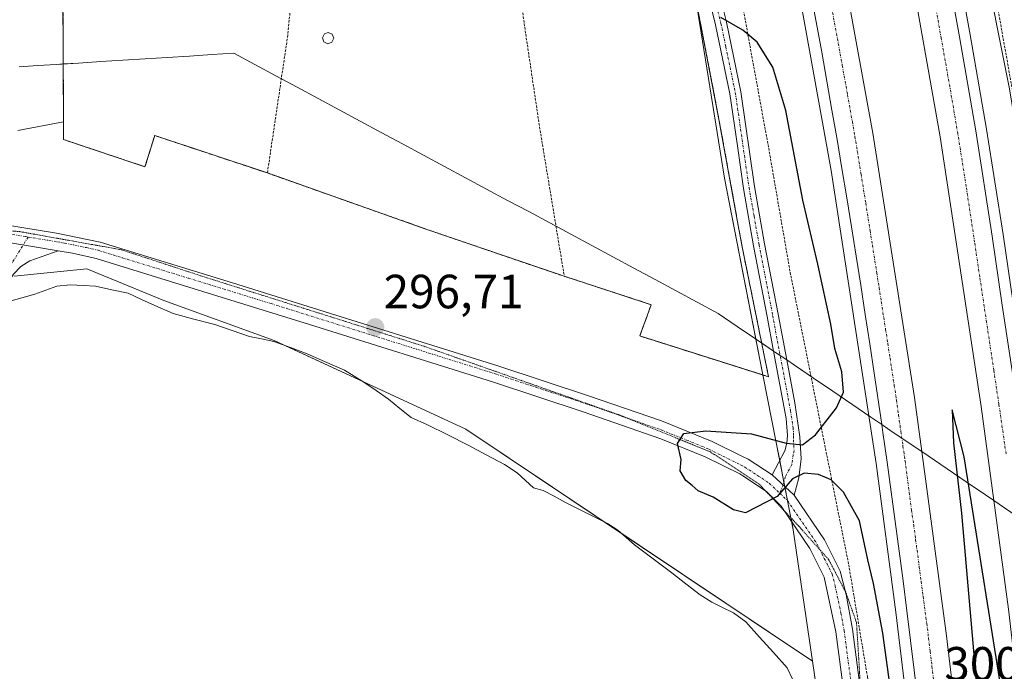
# Model space of a CAD drawing. Units: metres. Extents: x 604623 to 608093, y 4689889 to 4692255.
# Drawn here: x 605068 to 605274, y 4690250 to 4690386 of the extents above; entities that cross this region are included whole.
import ezdxf
from ezdxf.enums import TextEntityAlignment as Align

# ---------------------------------------------------------------- set-up
doc = ezdxf.new("R2010")
doc.units = ezdxf.units.M
doc.header["$MEASUREMENT"] = 0
for name, pattern in [('TRAZO_Y_PUNTO', [1, 0.5, -0.25, 0, -0.25]), ('TRAZOS', [0.75, 0.5, -0.25]), ('TRAZOS2', [0.375, 0.25, -0.125]), ('TRAZOSX2', [1.5, 1, -0.5])]:
    doc.linetypes.add(name, pattern=pattern)
for name, color, linetype, lineweight in [('Agrupación de edificios', 2, 'TRAZOSX2', 0), ('Agrupación de edificios CxS', 19, 'Continuous', 0), ('Alambrada', 19, 'TRAZOS', 0), ('Arcén (en calzada doble)', 9, 'Continuous', 13), ('Camino', 19, 'Continuous', 0), ('Camino Cxs', 19, 'Continuous', 0), ('Camino eje', 39, 'TRAZO_Y_PUNTO', 13), ('Carretera de calzada doble', 1, 'Continuous', 13), ('Carretera de calzada doble Cxs', 1, 'Continuous', 13), ('Carretera de calzada doble eje', 1, 'TRAZO_Y_PUNTO', 0), ('Carátula', 7, 'Continuous', 5), ('Cultivos herbáceos CxS', 92, 'Continuous', 0), ('Curva de nivel maestra', 36, 'Continuous', 30), ('Depósito genérico', 232, 'Continuous', 0), ('Depósito genérico Cxs', 232, 'Continuous', 0), ('Núcleo urbano', 19, 'Continuous', 0), ('Núcleo urbano CxS', 19, 'Continuous', 0), ('Pastizal CxS', 92, 'Continuous', 0), ('Punto de cota en terreno', 7, 'Continuous', 0), ('Rótulo de punto de cota en terreno', 19, 'Continuous', 0), ('Vía pecuaria', 92, 'Continuous', 13), ('Vía pecuaria CxS', 92, 'Continuous', 13), ('Vía pecuaria eje', 92, 'TRAZOS2', 0)]:
    doc.layers.add(name, color=color, linetype=linetype, lineweight=lineweight)
doc.styles.add('Arial', font='txt', dxfattribs={"height": 0.2})

# ---------------------------------------------------------------- blocks, each defined once
blk = doc.blocks.new('*U153')
at = {"layer": 'Cultivos herbáceos CxS', "color": 92, "linetype": 'Continuous', "lineweight": 0}
for points in [[(604851.41, 4690603.86, 306.58), (605078.03, 4690431.06, 300.56), (605078.84, 4690431.21, 300.47), (605077.85, 4690419.46, 299.94), (605077.78, 4690415.73, 299.74), (605077.3, 4690389.79, 298.6), (605077.36, 4690379.12, 298.41), (605077.42, 4690364.35, 298.2), (605067.87, 4690362.53, 297.96)], [(605067.11, 4690332.14, 296.36), (605082.28, 4690333.7, 296.37), (605098.31, 4690327.08, 296), (605121.37, 4690318.71, 295.75), (605161.3, 4690300.23, 295.99), (605233.61, 4690251.8, 296.87), (605235.62, 4690238.07, 296.4), (605235.62, 4690238.07, 296.4), (605239.07, 4690141.58, 295.91), (605246.61, 4690089.02, 296.84), (605249.37, 4689992.12, 296.02), (605246.67, 4689898.62, 294.74), (604661.49, 4689889.73, 293.94)]]:
    blk.add_polyline3d(points, dxfattribs=at)
blk = doc.blocks.new('*U165')
at = {"layer": 'Curva de nivel maestra', "color": 36, "linetype": 'Continuous', "lineweight": 30}
for points in [[(605286.7, 4690141.56, 300), (605273.9, 4690239.92, 300), (605265.26, 4690294.42, 300), (605262.74, 4690304.28, 300), (605263.05, 4690297.34, 300), (605264.7, 4690282.69, 300), (605268.26, 4690242.01, 300), (605272.08, 4690188.51, 300), (605273.4, 4690161.02, 300)], [(605250.05, 4690245, 300), (605248.27, 4690257.67, 300), (605246.34, 4690268, 300), (605245.17, 4690272.94, 300), (605243.42, 4690281.09, 300), (605240.1, 4690287.08, 300), (605237.54, 4690289.62, 300), (605234.86, 4690290.77, 300), (605231.85, 4690291.05, 300), (605229.45, 4690289.88, 300), (605226.27, 4690286.17, 300), (605219.62, 4690282.76, 300), (605217.12, 4690283.4, 300), (605212.88, 4690286.04, 300), (605209.76, 4690287.36, 300), (605208.54, 4690288.48, 300), (605207.2, 4690289.49, 300), (605206.01, 4690291.5, 300), (605206.24, 4690293.89, 300), (605205.47, 4690297.23, 300), (605206.78, 4690299.3, 300), (605211.4, 4690299.88, 300), (605220.91, 4690299.22, 300), (605228.13, 4690297.27, 300), (605231.5, 4690296.93, 300), (605234.27, 4690299.05, 300), (605238.64, 4690304.64, 300), (605240.06, 4690307.96, 300), (605239.7, 4690312.15, 300), (605238.28, 4690317.02, 300), (605237.41, 4690322.13, 300), (605234.72, 4690334.64, 300), (605231.57, 4690348, 300), (605228.05, 4690366.7, 300), (605225.33, 4690375.76, 300), (605222.05, 4690380.99, 300), (605219.11, 4690383.43, 300), (605214.47, 4690386.12, 300)]]:
    blk.add_polyline3d(points, dxfattribs=at)
blk = doc.blocks.new('5PATER')
at = {"layer": 'Carátula', "linetype": 'Continuous', "lineweight": 5}
h = blk.add_hatch(color=250, dxfattribs=at)
edge = h.paths.add_edge_path()
edge.add_ellipse((0, 0.01), major_axis=(-1.33, -1.34), ratio=0.999422, start_angle=0, end_angle=360)

msp = doc.modelspace()

# ---------------------------------------------------------------- linework, layer by layer
at = {"layer": 'Agrupación de edificios', "color": 2, "linetype": 'TRAZOSX2', "lineweight": 0}
for points in [[(605119.94, 4690353.67, 297.01), (605096.44, 4690361.48, 297), (605094.41, 4690354.96, 296.7), (605077.44, 4690360.64, 297.87), (605077.36, 4690379.12, 298.41), (605077.3, 4690389.79, 298.6), (605077.78, 4690415.73, 299.74), (605077.85, 4690419.46, 299.94), (605078.84, 4690431.21, 300.47), (605082.14, 4690444.33, 302.73), (605085.21, 4690459.65, 304.97), (605088.32, 4690475.54, 305.42), (605092.89, 4690497.53, 305.42), (605094.89, 4690510.84, 305.4), (605078.75, 4690522.44, 307.62), (605068.32, 4690530.17, 309.54), (605090.19, 4690542.76, 309.52), (605110.44, 4690540.23, 310.51)], [(605154.78, 4690509.97, 307.57), (605172.9, 4690509.32, 307.13), (605176.26, 4690491.19, 303.99), (605178.64, 4690477.01, 302.97), (605182.8, 4690455.6, 303.02), (605206.69, 4690400.35, 300.23), (605209.01, 4690391.42, 299.97), (605214.1, 4690364.84, 298.98)], [(605214.1, 4690364.84, 298.98), (605218.27, 4690341.97, 298.35), (605218.94, 4690338.28, 298.37), (605224.44, 4690311.16, 299.07), (605197.59, 4690319.67, 297.68), (605199.98, 4690326.19, 297.75), (605181.85, 4690332.13, 297.73)], [(605181.85, 4690332.13, 297.73), (605180.41, 4690332.6, 297.65), (605153.82, 4690341.68, 296.88), (605153.01, 4690341.97, 296.86), (605119.94, 4690353.67, 297.01)]]:
    msp.add_polyline3d(points, dxfattribs=at)
at = {"layer": 'Agrupación de edificios CxS', "color": 19, "linetype": 'Continuous', "lineweight": 0}
msp.add_polyline3d([(605209.01, 4690391.42, 299.97), (605214.1, 4690364.84, 298.98), (605214.1, 4690364.84, 298.98), (605218.27, 4690341.97, 298.35), (605218.94, 4690338.28, 298.37), (605224.44, 4690311.16, 299.07), (605197.59, 4690319.67, 297.68), (605199.98, 4690326.19, 297.75), (605181.85, 4690332.13, 297.73), (605180.41, 4690332.6, 297.65), (605153.82, 4690341.68, 296.88), (605153.01, 4690341.97, 296.86), (605119.94, 4690353.67, 297.01), (605096.44, 4690361.48, 297), (605094.41, 4690354.96, 296.7), (605077.44, 4690360.64, 297.87), (605077.36, 4690379.12, 298.41), (605077.3, 4690389.79, 298.6)], dxfattribs=at)
at = {"layer": 'Alambrada', "color": 19, "linetype": 'TRAZOS', "lineweight": 0}
for points in [[(605151.37, 4690641.35, 309.58), (605168.44, 4690578.93, 309.01), (605177.44, 4690550.08, 308.53), (605184.17, 4690523.98, 308.09), (605188.66, 4690509.66, 307.07), (605192.35, 4690496.6, 304.94), (605195.23, 4690485.63, 302.85), (605202.7, 4690456.21, 303.2), (605205.98, 4690442.16, 302.54), (605211.53, 4690421.6, 301.2), (605214.92, 4690408.34, 300.63), (605219.21, 4690387.61, 300.55), (605224.48, 4690358.83, 299.29), (605228.96, 4690332.94, 299), (605241.17, 4690271.94, 306.6), (605245.07, 4690248.58, 299.24), (605246.93, 4690228.93, 308.42), (605250.96, 4690176.3, 302.81)], [(605306.51, 4690170.87, 298.83), (605304.41, 4690184.24, 298.17), (605301.87, 4690197.01, 310.02), (605297.5, 4690213.42, 306.51), (605295.1, 4690225.94, 301.63), (605287.96, 4690282.37, 300.66), (605283.47, 4690320.69, 301.21), (605279.14, 4690349.46, 301.37), (605271.01, 4690394.98, 302.2), (605255.64, 4690474.69, 302.79), (605250.82, 4690502.05, 303.51), (605248.11, 4690516.24, 306.26), (605247.16, 4690527.3, 306.1), (605247.12, 4690533.85, 305.92), (605246.53, 4690548.87, 306.73), (605244.71, 4690567.12, 307.52), (605243.32, 4690584.03, 308.32), (605238.34, 4690623.33, 309.7)], [(605110.44, 4690540.23, 310.74), (605090.19, 4690542.76, 310.15), (605068.32, 4690530.17, 310.02), (605078.75, 4690522.44, 307.87), (605094.89, 4690510.84, 305.58), (605092.89, 4690497.53, 305.55), (605088.32, 4690475.54, 305.54), (605085.21, 4690459.65, 305.2), (605082.14, 4690444.33, 303.03), (605078.84, 4690431.21, 300.66), (605077.85, 4690419.46, 300.26), (605077.78, 4690415.73, 300.04), (605077.3, 4690389.79, 298.64), (605077.36, 4690379.12, 298.48), (605077.44, 4690360.64, 297.98), (605094.41, 4690354.96, 296.89), (605096.44, 4690361.48, 297.14), (605119.94, 4690353.67, 297.17)], [(605110.44, 4690540.23, 310.74), (605118.76, 4690513.85, 309.62), (605127.21, 4690485.67, 307.87), (605134.39, 4690462.78, 306.11), (605129.12, 4690420.39, 300), (605125.85, 4690399.71, 298.3), (605124.19, 4690382.4, 297.92), (605119.94, 4690353.67, 297.17)], [(605154.78, 4690509.97, 307.7), (605158.72, 4690485.3, 307.05), (605164.99, 4690444.48, 307.11), (605166.32, 4690435.45, 306.59), (605169.71, 4690413.07, 303.17), (605173.6, 4690384.09, 298.98), (605176.69, 4690363.3, 298.06), (605181.85, 4690332.13, 299.17)], [(605181.85, 4690332.13, 299.17), (605199.98, 4690326.19, 297.85), (605197.59, 4690319.67, 297.71), (605224.44, 4690311.16, 299.2), (605218.94, 4690338.28, 298.42), (605214.1, 4690364.84, 299.04), (605209.01, 4690391.42, 300.03), (605206.69, 4690400.35, 300.28), (605182.8, 4690455.6, 303.12), (605178.64, 4690477.01, 303.01), (605176.26, 4690491.19, 304.11), (605172.9, 4690509.32, 307.31), (605154.78, 4690509.97, 307.7)], [(605119.94, 4690353.67, 297.17), (605153.82, 4690341.68, 296.91), (605180.41, 4690332.6, 297.98), (605181.85, 4690332.13, 299.17)]]:
    msp.add_polyline3d(points, dxfattribs=at)
at = {"layer": 'Arcén (en calzada doble)', "color": 9, "linetype": 'Continuous', "lineweight": 13}
for points in [[(605099.98, 4691036.53, 307.03), (605113.73, 4690980.08, 306.54), (605123.94, 4690940.94, 306.24), (605135.46, 4690898.41, 306), (605170.75, 4690774.1, 305.33), (605200.28, 4690668.23, 304.49), (605214.3, 4690616.34, 304.01), (605227.07, 4690566.48, 303.56), (605243.19, 4690497.51, 302.94), (605255.94, 4690437.62, 302.5), (605261.58, 4690409.75, 302.27), (605266.51, 4690382.48, 302.04), (605269.87, 4690362.82, 301.68), (605273.35, 4690340.82, 301.53), (605281.42, 4690285.51, 301.18), (605288.41, 4690227.76, 300.66), (605292.26, 4690189.43, 300.43), (605295.53, 4690148.44, 300.21), (605297.19, 4690123.43, 300.05), (605299.64, 4690068.96, 299.78), (605300.89, 4690018.35, 299.67), (605300.8, 4689950.37, 299.37), (605300.17, 4689915.92, 299.16), (605299.47, 4689899.42, 299.09)], [(605177.6, 4690624.01, 303.56), (605190.87, 4690572.48, 303.25), (605201.64, 4690529.08, 302.77), (605210.14, 4690492.68, 302.51), (605216.16, 4690465.37, 302.28), (605221.96, 4690437.66, 301.97), (605227.28, 4690410.87, 301.75), (605237.48, 4690354.21, 301.25), (605246.89, 4690293.05, 300.79), (605251.01, 4690262.07, 300.45), (605255.14, 4690227.35, 300.16), (605257.89, 4690200.85, 300.01), (605262.1, 4690151.76, 299.7), (605264.35, 4690117.68, 299.5), (605266.87, 4690065.3, 299.28), (605268.23, 4690004.03, 298.98), (605268.19, 4689958, 298.87), (605267.66, 4689928.66, 298.78), (605266.6, 4689899.07, 298.59), (605266.62, 4689898.92, 298.59)]]:
    msp.add_polyline3d(points, dxfattribs=at)
at = {"layer": 'Camino', "color": 19, "linetype": 'Continuous', "lineweight": 0}
for points in [[(605152.01, 4690614.4, 309.75), (605159.41, 4690586.75, 309.16), (605170.34, 4690548.59, 308.65), (605173.8, 4690535.24, 308.3), (605177.55, 4690517.33, 307.71), (605178.57, 4690512.44, 307.29), (605181.32, 4690489.28, 303.41), (605181.87, 4690484.42, 303.01), (605182.82, 4690479.51, 302.9), (605185.67, 4690468.25, 302.87), (605188.12, 4690460.56, 302.79), (605189.86, 4690455.99, 302.54), (605199.56, 4690432.96, 301.41), (605205.18, 4690418.67, 300.76), (605209.63, 4690406.43, 300.4), (605213.18, 4690395.18, 300.32), (605215.67, 4690385.12, 299.94), (605217.69, 4690375.34, 299.4), (605218.67, 4690370.62, 299.25), (605221.53, 4690350.84, 298.65), (605223.62, 4690338.89, 298.58), (605226.44, 4690324.18, 298.82), (605228.23, 4690314.66, 299.02)], [(605225.51, 4690316.51, 298.9), (605224.15, 4690323.74, 298.72), (605221.33, 4690338.47, 298.47), (605219.23, 4690350.43, 298.55), (605217.95, 4690359.3, 298.81), (605216.37, 4690370.21, 299.25), (605213.39, 4690384.6, 299.79), (605210.93, 4690394.55, 300.18), (605207.42, 4690405.68, 300.34), (605203, 4690417.85, 300.76), (605198.97, 4690428.22, 301.19), (605187.7, 4690455.12, 302.49), (605185.92, 4690459.78, 302.78), (605183.43, 4690467.61, 302.93), (605180.58, 4690478.86, 302.94), (605179.56, 4690484.06, 303.1), (605179, 4690489.03, 303.5), (605177.03, 4690507.15, 306.68), (605176.27, 4690512.03, 307.31), (605175.27, 4690516.85, 307.79), (605171.53, 4690534.69, 308.36), (605165.33, 4690557.58, 308.87), (605157.17, 4690586.13, 309.3), (605149.77, 4690613.75, 309.77)], [(604957.36, 4690338.85, 296.48), (604968.51, 4690343.63, 296.45), (604978.06, 4690346.59, 296.41), (604984.66, 4690347.84, 296.45), (604993.12, 4690348.34, 296.5), (605008.23, 4690347.86, 296.45), (605034.44, 4690346.38, 296.62), (605049.39, 4690345.17, 296.72), (605057.58, 4690344.12, 296.66), (605075.97, 4690341.14, 296.58), (605085.08, 4690339.24, 296.54), (605112.67, 4690330.76, 296.5), (605167.96, 4690313.46, 297.06), (605186.92, 4690307.21, 298.03), (605202.1, 4690301.93, 299.46), (605212.7, 4690297.68, 300.13), (605218.99, 4690294.55, 300.2), (605220.22, 4690293.94, 300.17), (605225.17, 4690290.69, 300.05)], [(605063.46, 4690339.58, 296.53), (605076.3, 4690337.46, 296.58)], [(605063.46, 4690339.58, 296.53), (605076.3, 4690337.46, 296.58)], [(605076.3, 4690337.46, 296.58), (605070.41, 4690335.36, 296.43), (605068.53, 4690334.15, 296.41), (605066.97, 4690332.56, 296.38), (605062.53, 4690325.49, 296.13)], [(605240.98, 4690167.71, 296.2), (605242.49, 4690184.47, 296.57), (605243.23, 4690194.41, 297.03), (605243.39, 4690204.19, 297.66), (605242.59, 4690219.17, 298.02), (605240.21, 4690244.81, 298.02), (605238.48, 4690257.93, 298.4), (605236.05, 4690269.35, 299.21), (605233.07, 4690275.36, 299.5), (605227.06, 4690284.18, 299.9), (605224.01, 4690287.23, 300.06), (605219.06, 4690290.49, 300.2), (605218.46, 4690290.88, 300.21), (605211.26, 4690294.46, 300.2), (605201.99, 4690298.22, 299.79), (605185.79, 4690303.87, 298.21), (605166.88, 4690310.1, 296.89), (605128.72, 4690322.07, 296.57), (605084.2, 4690335.83, 296.47), (605079.33, 4690336.96, 296.55), (605076.3, 4690337.46, 296.58)], [(605225.17, 4690290.69, 300.05), (605227.85, 4690295.68, 299.96), (605228.25, 4690297.33, 299.91), (605228.38, 4690298.87, 299.85), (605228.15, 4690302.43, 299.61), (605225.51, 4690316.51, 298.9)], [(605228.23, 4690314.66, 299.02), (605229.9, 4690305.75, 299.48), (605230.98, 4690298.63, 299.87), (605231.28, 4690294.04, 300), (605230.79, 4690290.06, 299.94)], [(605225.17, 4690290.69, 300.05), (605229.78, 4690286.43, 299.89)], [(605225.17, 4690290.69, 300.05), (605229.78, 4690286.43, 299.89)], [(605230.79, 4690290.06, 299.94), (605229.78, 4690286.43, 299.89)], [(605229.78, 4690286.43, 299.89), (605236.11, 4690277.14, 299.56), (605239.37, 4690270.59, 299.34), (605240.61, 4690265.75, 299.13), (605241.96, 4690258.48, 298.92), (605243.71, 4690245.22, 298.76), (605245.18, 4690230.29, 298.66), (605246.93, 4690199.2, 297.98), (605246.01, 4690184.2, 296.74), (605244.5, 4690167.53, 296.16)]]:
    msp.add_polyline3d(points, dxfattribs=at)
at = {"layer": 'Camino Cxs', "color": 19, "linetype": 'Continuous', "lineweight": 0}
for points in [[(605213.18, 4690395.18, 300.32), (605215.67, 4690385.12, 299.94), (605217.69, 4690375.34, 299.4), (605218.67, 4690370.62, 299.25), (605221.53, 4690350.84, 298.65), (605223.62, 4690338.89, 298.58), (605226.44, 4690324.18, 298.82), (605228.23, 4690314.66, 299.02), (605229.9, 4690305.75, 299.48), (605230.98, 4690298.63, 299.87), (605231.28, 4690294.04, 300), (605230.79, 4690290.06, 299.94), (605230.79, 4690290.06, 299.94), (605229.78, 4690286.43, 299.89), (605225.17, 4690290.69, 300.05), (605227.85, 4690295.68, 299.96), (605228.25, 4690297.33, 299.91), (605228.38, 4690298.87, 299.85), (605228.15, 4690302.43, 299.61), (605225.51, 4690316.51, 298.9), (605224.15, 4690323.74, 298.72), (605221.33, 4690338.47, 298.47), (605219.23, 4690350.43, 298.55), (605217.95, 4690359.3, 298.81), (605216.37, 4690370.21, 299.25), (605213.39, 4690384.6, 299.79), (605210.93, 4690394.55, 300.18)], [(605057.58, 4690344.12, 296.66), (605075.97, 4690341.14, 296.58), (605085.08, 4690339.24, 296.54), (605112.67, 4690330.76, 296.5), (605167.96, 4690313.46, 297.06), (605186.92, 4690307.21, 298.03), (605202.1, 4690301.93, 299.46), (605212.7, 4690297.68, 300.13), (605218.99, 4690294.55, 300.2), (605220.22, 4690293.94, 300.17), (605225.17, 4690290.69, 300.05), (605225.17, 4690290.69, 300.05), (605229.78, 4690286.43, 299.89), (605236.11, 4690277.14, 299.56), (605239.37, 4690270.59, 299.34), (605240.61, 4690265.75, 299.13), (605241.96, 4690258.48, 298.92), (605243.71, 4690245.22, 298.76), (605245.18, 4690230.29, 298.66), (605246.93, 4690199.2, 297.98), (605246.01, 4690184.2, 296.74), (605244.5, 4690167.53, 296.16)], [(605063.46, 4690339.58, 296.53), (605076.3, 4690337.46, 296.58), (605070.41, 4690335.36, 296.43), (605068.53, 4690334.15, 296.41), (605066.97, 4690332.56, 296.38)], [(605240.98, 4690167.71, 296.2), (605242.49, 4690184.47, 296.57), (605243.23, 4690194.41, 297.03), (605243.39, 4690204.19, 297.66), (605242.59, 4690219.17, 298.02), (605240.21, 4690244.81, 298.02), (605238.48, 4690257.93, 298.4), (605236.05, 4690269.35, 299.21), (605233.07, 4690275.36, 299.5), (605227.06, 4690284.18, 299.9), (605224.01, 4690287.23, 300.06), (605219.06, 4690290.49, 300.2), (605218.46, 4690290.88, 300.21), (605211.26, 4690294.46, 300.2), (605201.99, 4690298.22, 299.79), (605185.79, 4690303.87, 298.21), (605166.88, 4690310.1, 296.89), (605128.72, 4690322.07, 296.57), (605084.2, 4690335.83, 296.47), (605079.33, 4690336.96, 296.55), (605076.3, 4690337.46, 296.58), (605063.46, 4690339.58, 296.53)]]:
    msp.add_polyline3d(points, dxfattribs=at)
at = {"layer": 'Camino eje', "color": 39, "linetype": 'TRAZO_Y_PUNTO', "lineweight": 13}
for points in [[(605212.06, 4690394.87, 300.25), (605214.53, 4690384.86, 299.86), (605215.54, 4690379.97, 299.55), (605217.52, 4690370.42, 299.25), (605219.74, 4690355.07, 298.71), (605220.38, 4690350.64, 298.6), (605221.43, 4690344.66, 298.53), (605222.48, 4690338.68, 298.53), (605225.3, 4690323.96, 298.77), (605229.03, 4690304.09, 299.53), (605229.57, 4690300.53, 299.76), (605229.68, 4690298.75, 299.86), (605229.62, 4690297.98, 299.89), (605229.77, 4690295.69, 299.95), (605229.57, 4690294.86, 299.98), (605229.32, 4690292.87, 300.01), (605227.98, 4690290.38, 299.99), (605227.48, 4690288.56, 299.99), (605226.76, 4690286.89, 299.97)], [(605070.03, 4690340.3, 296.58), (605069.47, 4690340.41, 296.58), (605060.52, 4690341.85, 296.58), (605057.33, 4690342.38, 296.62), (605049.21, 4690343.42, 296.75), (605041.74, 4690344.02, 296.77), (605034.32, 4690344.63, 296.66), (605021.26, 4690345.36, 296.48), (605008.16, 4690346.1, 296.41), (604993.15, 4690346.58, 296.42), (604984.88, 4690346.09, 296.42), (604981.58, 4690345.46, 296.41), (604978.49, 4690344.88, 296.42), (604973.71, 4690343.4, 296.46), (604969.12, 4690341.98, 296.38), (604963.55, 4690339.59, 296.4), (604955.92, 4690336.31, 296.37), (604948.78, 4690332.85, 296.36)], [(605070.03, 4690340.3, 296.58), (605064.91, 4690331.99, 296.42), (605061.99, 4690327.34, 296.31), (605060.6, 4690325, 296.11), (605058.85, 4690322.51, 295.88), (605057.31, 4690320.56, 295.75), (605052.41, 4690316.21, 295.55), (605046.35, 4690310.57, 295.49), (605044.69, 4690308.85, 295.52)], [(605070.03, 4690340.3, 296.58), (605076.14, 4690339.3, 296.62), (605077.65, 4690339.05, 296.62), (605082.21, 4690338.1, 296.59), (605084.64, 4690337.54, 296.53), (605089.66, 4690335.98, 296.43), (605103.45, 4690331.74, 296.47), (605120.7, 4690326.42, 296.52), (605134.52, 4690322.09, 296.66), (605153.6, 4690316.11, 296.69), (605167.42, 4690311.78, 296.99), (605186.36, 4690305.54, 298.14), (605193.95, 4690302.9, 298.92), (605202.05, 4690300.08, 299.65), (605207.35, 4690297.95, 300.03), (605211.98, 4690296.07, 300.18), (605218.73, 4690292.72, 300.24), (605219.49, 4690292.31, 300.21), (605222.12, 4690290.59, 300.15), (605224.59, 4690288.96, 300.08), (605226.76, 4690286.89, 299.97)], [(605226.76, 4690286.89, 299.97), (605228.42, 4690285.31, 299.9), (605234.59, 4690276.25, 299.54), (605236.08, 4690273.25, 299.42), (605237.71, 4690269.97, 299.28), (605238.33, 4690267.55, 299.16), (605239.55, 4690261.84, 298.84), (605240.22, 4690258.21, 298.67), (605241.96, 4690245.02, 298.48), (605242.7, 4690237.55, 298.42), (605243.89, 4690224.73, 298.35), (605244.32, 4690216.96, 298.28), (605244.72, 4690209.47, 298.16), (605245.16, 4690201.7, 297.84), (605245.08, 4690196.81, 297.52), (605244.62, 4690189.31, 296.99), (605244.25, 4690184.34, 296.66), (605243.5, 4690176, 296.36)]]:
    msp.add_polyline3d(points, dxfattribs=at)
at = {"layer": 'Carretera de calzada doble', "color": 1, "linetype": 'Continuous', "lineweight": 13}
for points in [[(605071.67, 4691054.62, 307.73), (605084.85, 4690998.55, 307.14), (605094.01, 4690961.46, 306.84), (605118.1, 4690873.03, 306.11), (605143.12, 4690783.92, 305.34), (605156.26, 4690738.12, 305.05), (605171.64, 4690683.8, 304.45), (605187.14, 4690626.55, 304), (605200.44, 4690574.89, 303.59), (605211.23, 4690531.39, 303.27), (605219.76, 4690494.87, 302.89), (605225.8, 4690467.44, 302.63), (605231.62, 4690439.62, 302.41), (605236.96, 4690412.73, 302.16), (605246.19, 4690361.94, 301.7), (605254.87, 4690306.85, 301.13), (605256.39, 4690295.54, 301.1)], [(605271.42, 4690285.34, 300.84), (605268.78, 4690304.93, 300.86), (605260.21, 4690361.23, 301.48), (605251.98, 4690407.91, 302.04), (605241.12, 4690460.85, 302.45), (605233.64, 4690495.37, 302.66), (605223.08, 4690541.26, 303.12), (605211.89, 4690586.98, 303.5), (605190.85, 4690665.62, 304.2), (605161.32, 4690771.44, 305.19), (605126.03, 4690895.78, 306.2), (605114.48, 4690938.44, 306.44), (605104.25, 4690977.68, 306.81), (605090.46, 4691034.3, 307.27)], [(605248.04, 4690301.21, 300.98), (605246.46, 4690311.94, 301.13), (605245.55, 4690318.03, 301.1), (605244.62, 4690324.14, 301.15), (605243.69, 4690330.23, 301.21), (605242.73, 4690336.33, 301.3), (605241.75, 4690342.42, 301.39), (605240.76, 4690348.5, 301.39), (605239.75, 4690354.59, 301.42), (605238.73, 4690360.67, 301.5), (605237.67, 4690366.75, 301.59), (605236.62, 4690372.83, 301.65), (605235.55, 4690378.89, 301.68), (605229.53, 4690411.3, 301.94), (605224.21, 4690438.12, 302.16), (605218.39, 4690465.85, 302.46), (605212.39, 4690493.19, 302.76), (605203.87, 4690529.62, 302.98), (605193.1, 4690573.05, 303.45), (605179.82, 4690624.6, 303.82)], [(605212.1, 4690615.76, 304.05), (605219.17, 4690588.85, 303.78), (605222.03, 4690577.41, 303.69), (605224.85, 4690565.94, 303.61), (605227.64, 4690554.48, 303.53), (605230.39, 4690543.01, 303.43), (605233.1, 4690531.51, 303.28), (605235.76, 4690520.01, 303.22), (605238.39, 4690508.51, 303.11), (605240.96, 4690497.01, 303.04), (605243.51, 4690485.48, 302.91), (605246.01, 4690473.94, 302.85), (605248.48, 4690462.41, 302.72), (605253.71, 4690437.16, 302.49), (605259.35, 4690409.32, 302.25), (605264.28, 4690382.09, 302.01), (605267.64, 4690362.44, 301.78), (605271.1, 4690340.48, 301.64), (605273.19, 4690326.07, 301.46), (605276.21, 4690306.01, 301.34), (605279.17, 4690285.21, 301.15), (605279.9, 4690279.58, 301.13)], [(605262.3, 4690176.69, 300.01), (605260.17, 4690201.08, 300.16), (605257.42, 4690227.6, 300.39), (605255.57, 4690243.73, 300.49), (605254.07, 4690256.14, 300.53), (605253.3, 4690262.35, 300.62), (605252.5, 4690268.57, 300.71), (605251.69, 4690274.76, 300.78), (605250.01, 4690287.17, 300.82), (605249.16, 4690293.37, 300.91), (605248.28, 4690299.55, 300.97), (605248.04, 4690301.21, 300.98)], [(605256.39, 4690295.54, 301.1), (605261.57, 4690257.08, 300.8), (605264.94, 4690228.43, 300.46), (605267.71, 4690201.8, 300.25), (605271.94, 4690152.53, 300.04), (605274.64, 4690110.78, 299.74), (605276.16, 4690080.68, 299.73), (605277.98, 4690015.26, 299.31), (605278.07, 4689957.87, 299.06), (605277.05, 4689914.32, 298.97), (605276.39, 4689899.07, 298.99)], [(605289.74, 4689899.27, 298.77), (605290.39, 4689916.21, 298.84), (605291.1, 4689958.01, 299.03), (605291.21, 4690003.19, 299.26), (605290.76, 4690038, 299.31), (605289.39, 4690080.87, 299.42), (605287.42, 4690122.84, 299.73), (605283.64, 4690175.19, 300), (605279.46, 4690219.48, 300.22), (605274.48, 4690262.67, 300.51), (605271.42, 4690285.34, 300.84)]]:
    msp.add_polyline3d(points, dxfattribs=at)
at = {"layer": 'Carretera de calzada doble Cxs', "color": 1, "linetype": 'Continuous', "lineweight": 13}
for points in [[(605283.64, 4690175.19, 300), (605279.46, 4690219.48, 300.22), (605274.48, 4690262.67, 300.51), (605271.42, 4690285.34, 300.84), (605268.78, 4690304.93, 300.86), (605260.21, 4690361.23, 301.48), (605251.98, 4690407.91, 302.04), (605241.12, 4690460.85, 302.45), (605233.64, 4690495.37, 302.66), (605223.08, 4690541.26, 303.12), (605211.89, 4690586.98, 303.5), (605190.85, 4690665.62, 304.2)], [(605187.14, 4690626.55, 304), (605200.44, 4690574.89, 303.59), (605211.23, 4690531.39, 303.27), (605219.76, 4690494.87, 302.89), (605225.8, 4690467.44, 302.63), (605231.62, 4690439.62, 302.41), (605236.96, 4690412.73, 302.16), (605246.19, 4690361.94, 301.7), (605254.87, 4690306.85, 301.13), (605256.39, 4690295.54, 301.1), (605261.57, 4690257.08, 300.8), (605264.94, 4690228.43, 300.46), (605267.71, 4690201.8, 300.25), (605271.94, 4690152.53, 300.04)], [(605255.57, 4690243.73, 300.49), (605254.07, 4690256.14, 300.53), (605253.3, 4690262.35, 300.62), (605252.5, 4690268.57, 300.71), (605251.69, 4690274.76, 300.78), (605250.01, 4690287.17, 300.82), (605249.16, 4690293.37, 300.91), (605248.28, 4690299.55, 300.97), (605248.04, 4690301.21, 300.98), (605246.46, 4690311.94, 301.13), (605245.55, 4690318.03, 301.1), (605244.62, 4690324.14, 301.15), (605243.69, 4690330.23, 301.21), (605242.73, 4690336.33, 301.3), (605241.75, 4690342.42, 301.39), (605240.76, 4690348.5, 301.39), (605239.75, 4690354.59, 301.42), (605238.73, 4690360.67, 301.5), (605237.67, 4690366.75, 301.59), (605236.62, 4690372.83, 301.65), (605235.55, 4690378.89, 301.68), (605229.53, 4690411.3, 301.94)], [(605259.35, 4690409.32, 302.25), (605264.28, 4690382.09, 302.01), (605267.64, 4690362.44, 301.78), (605271.1, 4690340.48, 301.64), (605273.19, 4690326.07, 301.46), (605276.21, 4690306.01, 301.34), (605279.17, 4690285.21, 301.15), (605279.9, 4690279.58, 301.13), (605281.03, 4690270.8, 301.06), (605281.94, 4690263.59, 301), (605282.82, 4690256.37, 300.91), (605283.69, 4690249.17, 300.88), (605284.53, 4690241.94, 300.84), (605285.35, 4690234.73, 300.78), (605286.14, 4690227.51, 300.74), (605286.92, 4690220.28, 300.69), (605288.42, 4690205.83, 300.57), (605290.01, 4690189.23, 300.47), (605291.12, 4690175.8, 300.4)]]:
    msp.add_polyline3d(points, dxfattribs=at)
at = {"layer": 'Carretera de calzada doble eje', "color": 1, "linetype": 'TRAZO_Y_PUNTO', "lineweight": 0}
for points in [[(605235.8, 4690397.94, 301.99), (605238.8, 4690381.75, 301.84), (605239.83, 4690376.09, 301.79), (605240.91, 4690370.01, 301.75), (605241.92, 4690364.35, 301.69), (605242.46, 4690361.3, 301.65), (605242.96, 4690358.26, 301.62), (605243.73, 4690353.44, 301.58), (605244.73, 4690347.35, 301.53), (605245.62, 4690341.62, 301.48), (605246.12, 4690338.59, 301.46), (605247.01, 4690332.85, 301.38), (605247.5, 4690329.8, 301.36), (605247.96, 4690326.76, 301.34), (605248.85, 4690321.12, 301.29), (605249.32, 4690318.08, 301.27), (605249.78, 4690315.03, 301.24), (605250.66, 4690309.39, 301.19), (605251.12, 4690306.3, 301.17), (605251.57, 4690303.21, 301.14), (605252.03, 4690299.78, 301.1), (605252.48, 4690296.69, 301.06), (605252.91, 4690293.59, 301.04), (605254.28, 4690283.35, 300.94), (605254.71, 4690280.25, 300.92), (605255.12, 4690277.14, 300.89), (605255.87, 4690271.53, 300.84), (605256.28, 4690268.44, 300.82), (605256.67, 4690265.33, 300.79), (605257.44, 4690259.71, 300.74), (605257.82, 4690256.6, 300.72), (605258.14, 4690253.85, 300.7), (605258.53, 4690250.75, 300.68), (605258.89, 4690247.64, 300.66)], [(605273.98, 4690295.07, 301.15), (605272.48, 4690305.46, 301.25), (605271.42, 4690312.55, 301.31), (605269.91, 4690322.57, 301.37), (605268.48, 4690332.01, 301.49), (605267.42, 4690339.21, 301.55), (605265.66, 4690350.85, 301.64), (605263.92, 4690361.84, 301.75), (605262.25, 4690371.66, 301.85), (605260.46, 4690381.78, 301.92), (605258, 4690395.39, 302.08)]]:
    msp.add_polyline3d(points, dxfattribs=at)
at = {"layer": 'Cultivos herbáceos CxS', "color": 92, "linetype": 'Continuous', "lineweight": 0}
for points in [[(605077.42, 4690364.35, 298.2), (605077.37, 4690376.41, 298.39), (605077.36, 4690379.12, 298.41), (605077.3, 4690389.79, 298.6), (605077.78, 4690415.73, 299.74), (605077.85, 4690419.46, 299.94), (605078.84, 4690431.21, 300.47)], [(605067.87, 4690362.53, 297.96), (605077.42, 4690364.35, 298.2)], [(605233.61, 4690251.8, 296.87), (605193.78, 4690278.48, 295.75), (605190.2, 4690280.88, 295.85), (605161.3, 4690300.23, 295.99), (605140, 4690310.09, 296.02), (605123.73, 4690317.61, 295.83), (605121.37, 4690318.71, 295.75), (605098.31, 4690327.08, 296), (605082.28, 4690333.7, 296.37), (605067.11, 4690332.14, 296.36)], [(605233.61, 4690251.8, 296.87), (605235.62, 4690238.07, 296.4), (605237.41, 4690188.1, 296.41), (605238.34, 4690161.99, 295.85), (605239.07, 4690141.58, 295.91), (605239.79, 4690136.57, 295.93), (605246.61, 4690089.02, 296.84), (605249.36, 4689992.12, 296.02), (605249.13, 4689983.94, 295.55), (605248.8, 4689972.66, 295.59), (605247.55, 4689929.2, 295.05), (605247.16, 4689915.53, 294.92), (605246.67, 4689898.62, 294.74)]]:
    msp.add_polyline3d(points, dxfattribs=at)
at = {"layer": 'Depósito genérico', "color": 232, "linetype": 'Continuous', "lineweight": 0}
msp.add_polyline3d([(605133.38, 4690380.93, 303.95), (605132.53, 4690380.63, 302.47), (605131.71, 4690381.03, 301.93), (605131.42, 4690381.89, 302.61), (605131.85, 4690382.71, 302.11), (605132.6, 4690382.96, 302.57), (605133.44, 4690382.61, 304.19), (605133.78, 4690381.76, 304.69), (605133.38, 4690380.93, 303.95)], dxfattribs=at)
at = {"layer": 'Depósito genérico Cxs', "color": 232, "linetype": 'Continuous', "lineweight": 0}
msp.add_polyline3d([(605133.38, 4690380.93, 303.95), (605132.53, 4690380.63, 302.47), (605131.71, 4690381.03, 301.93), (605131.42, 4690381.89, 302.61), (605131.85, 4690382.71, 302.1), (605132.6, 4690382.96, 302.57), (605133.44, 4690382.61, 304.19), (605133.78, 4690381.76, 304.69), (605133.38, 4690380.93, 303.95)], close=True, dxfattribs=at)
at = {"layer": 'Núcleo urbano', "color": 19, "linetype": 'Continuous', "lineweight": 0}
for points in [[(605309.8, 4690216.11, 297.83), (605299.39, 4690244.11, 299.53), (605294.22, 4690258.02, 300.13), (605294.2, 4690258.07, 300.13), (605291.33, 4690271.82, 300.55), (605290.84, 4690274.2, 300.65), (605289.32, 4690281.48, 300.69), (605284.84, 4690308.95, 300.81), (605274.69, 4690371.25, 301.69), (605245.46, 4690518.04, 303.09), (605238.63, 4690613.66, 309.18), (605209.89, 4690729.86, 312.28), (605203.57, 4690770.1, 314.47), (605202.55, 4690776.6, 314.5)], [(605184.68, 4690510.81, 307.02), (605200.45, 4690445.02, 302.15), (605204.32, 4690420.86, 300.86), (605205.24, 4690415.09, 300.61), (605206.22, 4690408.99, 300.39), (605209.13, 4690390.78, 299.94), (605215.24, 4690352.6, 298.48), (605221.82, 4690319.01, 298.69)], [(605184.68, 4690510.81, 307.02), (605200.45, 4690445.02, 302.15), (605204.32, 4690420.86, 300.86), (605205.24, 4690415.09, 300.61), (605206.22, 4690408.99, 300.39), (605209.13, 4690390.78, 299.94), (605215.24, 4690352.6, 298.48), (605221.82, 4690319.01, 298.69)], [(605077.42, 4690364.35, 298.2), (605077.37, 4690376.41, 298.39), (605077.36, 4690379.12, 298.41), (605077.3, 4690389.79, 298.6), (605077.78, 4690415.73, 299.74), (605077.85, 4690419.46, 299.94), (605078.84, 4690431.21, 300.47)], [(605223.28, 4690311.53, 299.01), (605197.59, 4690319.67, 297.68), (605199.98, 4690326.19, 297.75), (605181.85, 4690332.13, 297.73), (605180.41, 4690332.6, 297.65), (605153.82, 4690341.68, 296.88), (605153.01, 4690341.97, 296.86), (605119.94, 4690353.67, 297.01), (605116.15, 4690354.93, 296.98), (605096.44, 4690361.48, 297), (605094.41, 4690354.96, 296.7), (605077.44, 4690360.64, 297.87), (605077.42, 4690364.35, 298.2)], [(605221.82, 4690319.01, 298.69), (605223.28, 4690311.53, 299.01)], [(605221.82, 4690319.01, 298.69), (605223.28, 4690311.53, 299.01)], [(605223.28, 4690311.53, 299.01), (605226.04, 4690297.47, 299.92), (605226.78, 4690293.68, 300.01), (605227.65, 4690289.2, 299.99), (605227.85, 4690288.22, 299.97), (605228.42, 4690285.31, 299.9), (605229.12, 4690281.71, 299.76), (605229.27, 4690280.93, 299.73), (605229.61, 4690279.23, 299.66), (605233.61, 4690251.8, 296.87)], [(605233.61, 4690251.8, 296.87), (605235.62, 4690238.07, 296.4), (605237.41, 4690188.1, 296.41), (605238.34, 4690161.99, 295.85), (605239.07, 4690141.58, 295.91), (605239.79, 4690136.57, 295.93), (605246.61, 4690089.02, 296.84), (605249.36, 4689992.12, 296.02), (605249.13, 4689983.94, 295.55), (605248.8, 4689972.66, 295.59), (605247.55, 4689929.2, 295.05), (605247.16, 4689915.53, 294.92), (605246.67, 4689898.62, 294.74)]]:
    msp.add_polyline3d(points, dxfattribs=at)
at = {"layer": 'Núcleo urbano CxS', "color": 19, "linetype": 'Continuous', "lineweight": 0}
for points in [[(605239.07, 4690141.58, 295.91), (605235.62, 4690238.07, 296.4), (605233.61, 4690251.8, 296.87), (605229.61, 4690279.23, 299.66), (605226.04, 4690297.47, 299.92), (605223.28, 4690311.53, 299.01), (605215.24, 4690352.6, 298.48), (605209.13, 4690390.78, 299.94), (605200.45, 4690445.02, 302.15), (605184.68, 4690510.81, 307.02), (605184.2, 4690512.81, 307.22), (605181.94, 4690522.24, 307.81), (605181.51, 4690524.01, 307.92), (605133.3, 4690673.18, 310.85)], [(605238.63, 4690613.66, 309.18), (605245.46, 4690518.04, 303.09), (605274.69, 4690371.25, 301.69), (605289.32, 4690281.48, 300.69), (605294.2, 4690258.07, 300.13), (605309.8, 4690216.11, 297.83), (605311.75, 4690174.15, 296.72)], [(605209.13, 4690390.78, 299.94), (605215.24, 4690352.6, 298.48), (605223.28, 4690311.53, 299.01), (605197.59, 4690319.67, 297.68), (605199.98, 4690326.19, 297.75), (605181.85, 4690332.13, 297.73), (605180.41, 4690332.6, 297.65), (605153.82, 4690341.68, 296.88), (605153.01, 4690341.97, 296.86), (605119.94, 4690353.67, 297.01), (605116.15, 4690354.93, 296.98), (605096.44, 4690361.48, 297), (605094.41, 4690354.96, 296.7), (605077.44, 4690360.64, 297.87), (605077.42, 4690364.35, 298.2), (605077.36, 4690379.12, 298.41), (605077.3, 4690389.79, 298.6)]]:
    msp.add_polyline3d(points, dxfattribs=at)
at = {"layer": 'Pastizal CxS', "color": 92, "linetype": 'Continuous', "lineweight": 0}
for points in [[(605309.8, 4690216.11, 297.83), (605299.39, 4690244.11, 299.53), (605294.22, 4690258.02, 300.13), (605294.2, 4690258.07, 300.13), (605291.33, 4690271.82, 300.55), (605290.84, 4690274.2, 300.65), (605289.32, 4690281.48, 300.69), (605284.84, 4690308.95, 300.81), (605274.69, 4690371.25, 301.69), (605245.46, 4690518.04, 303.09), (605238.63, 4690613.66, 309.18), (605209.89, 4690729.86, 312.28), (605203.57, 4690770.1, 314.47), (605202.55, 4690776.6, 314.5)], [(605461.36, 4690434.49, 300.04), (605412.55, 4690467.89, 300.36), (605406.55, 4690447.33, 301.05), (605396.28, 4690430.21, 301.75), (605391.99, 4690407.94, 301.9), (605385.14, 4690380.54, 301.83), (605365.45, 4690351.42, 301.34), (605356.03, 4690320.6, 301.09), (605343.18, 4690272.64, 299.28), (605344.04, 4690243.52, 298.36), (605344.04, 4690209.28, 297.35), (605331.7, 4690212.48, 297.28), (605321.31, 4690215.17, 297.4), (605309.8, 4690216.11, 297.83), (605294.2, 4690258.07, 300.13), (605289.32, 4690281.48, 300.69), (605274.69, 4690371.25, 301.69), (605245.46, 4690518.04, 303.09), (605238.63, 4690613.66, 309.18)], [(605067.87, 4690362.53, 297.96), (605077.42, 4690364.35, 298.2), (605077.44, 4690360.64, 297.87), (605094.41, 4690354.96, 296.7), (605096.44, 4690361.48, 297), (605116.15, 4690354.93, 296.98), (605119.94, 4690353.67, 297.01), (605153.01, 4690341.97, 296.86), (605153.82, 4690341.68, 296.88), (605180.41, 4690332.6, 297.65), (605181.85, 4690332.13, 297.73), (605199.98, 4690326.19, 297.75), (605197.59, 4690319.67, 297.68), (605223.28, 4690311.53, 299.01), (605223.28, 4690311.53, 299.01), (605226.04, 4690297.47, 299.92), (605229.61, 4690279.23, 299.66), (605233.61, 4690251.8, 296.87), (605161.3, 4690300.23, 295.99), (605121.37, 4690318.71, 295.75), (605098.31, 4690327.08, 296), (605082.28, 4690333.7, 296.37), (605067.11, 4690332.14, 296.36)], [(605067.87, 4690362.53, 297.96), (605077.42, 4690364.35, 298.2)], [(605223.28, 4690311.53, 299.01), (605197.59, 4690319.67, 297.68), (605199.98, 4690326.19, 297.75), (605181.85, 4690332.13, 297.73), (605180.41, 4690332.6, 297.65), (605153.82, 4690341.68, 296.88), (605153.01, 4690341.97, 296.86), (605119.94, 4690353.67, 297.01), (605116.15, 4690354.93, 296.98), (605096.44, 4690361.48, 297), (605094.41, 4690354.96, 296.7), (605077.44, 4690360.64, 297.87), (605077.42, 4690364.35, 298.2)], [(605233.61, 4690251.8, 296.87), (605193.78, 4690278.48, 295.75), (605190.2, 4690280.88, 295.85), (605161.3, 4690300.23, 295.99), (605140, 4690310.09, 296.02), (605123.73, 4690317.61, 295.83), (605121.37, 4690318.71, 295.75), (605098.31, 4690327.08, 296), (605082.28, 4690333.7, 296.37), (605067.11, 4690332.14, 296.36)], [(605223.28, 4690311.53, 299.01), (605226.04, 4690297.47, 299.92), (605226.78, 4690293.68, 300.01), (605227.65, 4690289.2, 299.99), (605227.85, 4690288.22, 299.97), (605228.42, 4690285.31, 299.9), (605229.12, 4690281.71, 299.76), (605229.27, 4690280.93, 299.73), (605229.61, 4690279.23, 299.66), (605233.61, 4690251.8, 296.87)]]:
    msp.add_polyline3d(points, dxfattribs=at)
at = {"layer": 'Vía pecuaria', "color": 92, "linetype": 'Continuous', "lineweight": 13}
for points in [[(605077.37, 4690376.41, 298.39), (605080.56, 4690376.61, 298.16), (605085.19, 4690376.9, 297.6), (605089.81, 4690377.19, 296.95), (605094.44, 4690377.49, 296.78), (605099.06, 4690377.78, 296.73), (605103.69, 4690378.07, 296.63), (605108.32, 4690378.36, 296.68), (605112.94, 4690378.66, 296.71), (605117.34, 4690376.3, 296.54), (605121.73, 4690373.93, 296.9), (605122.85, 4690373.33, 297)], [(605068.21, 4690375.83, 298.35), (605072.07, 4690376.07, 298.41), (605075.93, 4690376.32, 298.45), (605077.37, 4690376.41, 298.39)], [(605122.85, 4690373.33, 297), (605126.12, 4690371.57, 297.23), (605130.51, 4690369.21, 297.28), (605134.9, 4690366.85, 297.27), (605139.29, 4690364.49, 297.24), (605143.69, 4690362.13, 297.25), (605148.08, 4690359.77, 297.25), (605152.47, 4690357.41, 297.21), (605156.86, 4690355.05, 297.12), (605161.25, 4690352.69, 297.25), (605165.64, 4690350.32, 297.29), (605170.03, 4690347.96, 297.31), (605174.43, 4690345.6, 297.36), (605178.82, 4690343.24, 297.38), (605180.13, 4690342.54, 297.41)], [(605180.13, 4690342.54, 297.41), (605183.21, 4690340.88, 297.49), (605187.6, 4690338.52, 297.61), (605191.99, 4690336.16, 297.75), (605196.38, 4690333.8, 297.68), (605200.78, 4690331.44, 297.76), (605205.17, 4690329.08, 297.77), (605209.56, 4690326.72, 297.9), (605213.95, 4690324.35, 298.15), (605217.93, 4690321.65, 298.45), (605221.91, 4690318.95, 298.7), (605223.01, 4690318.2, 298.75)], [(605229.49, 4690247.9, 295.81), (605228.32, 4690250.44, 295.91), (605225.45, 4690253.65, 295.77), (605222.59, 4690256.85, 295.81), (605219.72, 4690260.06, 295.86), (605217.13, 4690261.94, 295.8), (605214.87, 4690263.03, 295.75), (605212.61, 4690264.12, 295.77), (605210.17, 4690265.65, 295.77), (605207.22, 4690267.96, 295.76), (605204.27, 4690270.28, 295.78), (605200.38, 4690273.18, 295.73), (605196.5, 4690276.08, 295.74), (605192.99, 4690279.18, 295.83), (605190.85, 4690280.55, 295.85), (605186.4, 4690282.76, 295.76), (605181.96, 4690284.97, 295.78), (605179.72, 4690286.22, 295.76), (605177.48, 4690287.46, 295.76), (605175.45, 4690288.02, 295.75), (605172.05, 4690291.13, 295.78), (605169.4, 4690292.85, 295.75), (605165.59, 4690294.86, 295.82), (605161.78, 4690296.87, 295.75), (605157.56, 4690299.01, 295.78), (605153.34, 4690301.14, 295.8), (605149.94, 4690302.67, 295.76), (605147.57, 4690304.57, 295.81), (605145.21, 4690306.48, 295.82), (605142.64, 4690308.26, 295.84), (605140.08, 4690310.04, 296.02), (605136.01, 4690312.53, 296.2), (605131.82, 4690314.36, 296.04), (605128.23, 4690315.94, 295.95), (605124.75, 4690317.23, 295.86), (605121.27, 4690318.53, 295.72), (605118.73, 4690319.06, 295.71), (605116.19, 4690319.59, 295.71), (605112.58, 4690320.81, 295.82), (605108.97, 4690322.03, 295.81), (605104.63, 4690323.2, 295.69), (605100.28, 4690324.37, 295.73), (605096.47, 4690326, 295.81), (605093.7, 4690327.29, 295.87), (605090.93, 4690328.59, 295.87), (605087.53, 4690329.32, 295.82), (605084.12, 4690330.06, 295.87), (605081.51, 4690330.19, 295.87), (605078.89, 4690330.31, 295.89), (605076.05, 4690330.06, 295.87), (605071.42, 4690328.37, 295.78), (605068.71, 4690327.61, 295.96), (605065.99, 4690326.84, 296.06)], [(605223.01, 4690318.2, 298.75), (605225.51, 4690316.51, 298.9)], [(605225.51, 4690316.51, 298.9), (605225.89, 4690316.25, 298.92), (605228.23, 4690314.66, 299.02)], [(605228.23, 4690314.66, 299.02), (605229.87, 4690313.55, 299.08), (605233.31, 4690311.21, 299.34)], [(605233.31, 4690311.21, 299.34), (605233.85, 4690310.84, 299.39), (605237.83, 4690308.14, 299.73), (605241.81, 4690305.44, 300.17), (605245.79, 4690302.74, 300.84), (605248.04, 4690301.21, 300.98)], [(605248.04, 4690301.21, 300.98), (605249.77, 4690300.03, 301.03), (605253.75, 4690297.33, 301.08), (605256.39, 4690295.54, 301.1)], [(605256.39, 4690295.54, 301.1), (605257.73, 4690294.63, 300.9), (605261.71, 4690291.93, 300.38), (605265.69, 4690289.23, 299.93), (605269.67, 4690286.52, 300.48), (605271.42, 4690285.34, 300.84)], [(605271.42, 4690285.34, 300.84), (605273.65, 4690283.82, 300.93), (605277.63, 4690281.12, 301.09), (605279.9, 4690279.58, 301.13)]]:
    msp.add_polyline3d(points, dxfattribs=at)
at = {"layer": 'Vía pecuaria CxS', "color": 92, "linetype": 'Continuous', "lineweight": 13}
for points in [[(605068.21, 4690375.83, 298.35), (605072.07, 4690376.07, 298.41), (605075.93, 4690376.32, 298.45), (605080.56, 4690376.61, 298.16), (605085.19, 4690376.9, 297.6), (605089.81, 4690377.19, 296.95), (605094.44, 4690377.49, 296.78), (605099.06, 4690377.78, 296.73), (605103.69, 4690378.07, 296.63), (605108.32, 4690378.36, 296.68), (605112.94, 4690378.66, 296.71), (605117.34, 4690376.3, 296.54), (605121.73, 4690373.93, 296.9), (605126.12, 4690371.57, 297.23), (605130.51, 4690369.21, 297.28), (605134.9, 4690366.85, 297.27), (605139.29, 4690364.49, 297.24), (605143.69, 4690362.13, 297.25), (605148.08, 4690359.77, 297.25), (605152.47, 4690357.41, 297.21), (605156.86, 4690355.05, 297.12), (605161.25, 4690352.69, 297.25), (605165.64, 4690350.32, 297.29), (605170.03, 4690347.96, 297.31), (605174.43, 4690345.6, 297.36), (605178.82, 4690343.24, 297.38), (605183.21, 4690340.88, 297.49), (605187.6, 4690338.52, 297.61), (605191.99, 4690336.16, 297.75), (605196.38, 4690333.8, 297.68), (605200.78, 4690331.44, 297.76), (605205.17, 4690329.08, 297.77), (605209.56, 4690326.72, 297.9), (605213.95, 4690324.35, 298.15), (605217.93, 4690321.65, 298.45), (605221.91, 4690318.95, 298.7), (605225.51, 4690316.51, 298.9), (605225.89, 4690316.25, 298.92), (605228.23, 4690314.66, 299.02), (605229.87, 4690313.55, 299.08), (605233.85, 4690310.84, 299.39), (605237.83, 4690308.14, 299.73), (605241.81, 4690305.44, 300.17), (605245.79, 4690302.74, 300.84), (605248.04, 4690301.21, 300.98), (605249.77, 4690300.03, 301.03), (605253.75, 4690297.33, 301.08), (605256.39, 4690295.54, 301.1), (605257.73, 4690294.63, 300.9), (605261.71, 4690291.93, 300.38), (605265.69, 4690289.23, 299.93), (605269.67, 4690286.52, 300.48), (605271.42, 4690285.34, 300.84), (605273.65, 4690283.82, 300.93)], [(605229.49, 4690247.9, 295.81), (605228.32, 4690250.44, 295.91), (605225.45, 4690253.65, 295.77), (605222.59, 4690256.85, 295.81), (605219.72, 4690260.06, 295.86), (605217.13, 4690261.94, 295.8), (605214.87, 4690263.03, 295.75), (605212.61, 4690264.12, 295.77), (605210.17, 4690265.65, 295.77), (605207.22, 4690267.96, 295.76), (605204.27, 4690270.28, 295.78), (605200.38, 4690273.18, 295.73), (605196.5, 4690276.08, 295.74), (605192.99, 4690279.18, 295.83), (605190.85, 4690280.55, 295.85), (605186.4, 4690282.76, 295.76), (605181.96, 4690284.97, 295.78), (605179.72, 4690286.22, 295.76), (605177.48, 4690287.46, 295.76), (605175.45, 4690288.02, 295.75), (605172.05, 4690291.13, 295.78), (605169.4, 4690292.85, 295.75), (605165.59, 4690294.86, 295.82), (605161.78, 4690296.87, 295.75), (605157.56, 4690299.01, 295.78), (605153.34, 4690301.14, 295.8), (605149.94, 4690302.67, 295.76), (605147.57, 4690304.57, 295.81), (605145.21, 4690306.48, 295.82), (605142.64, 4690308.26, 295.84), (605140.08, 4690310.04, 296.02), (605136.01, 4690312.53, 296.2), (605131.82, 4690314.36, 296.04), (605128.23, 4690315.94, 295.95), (605124.75, 4690317.23, 295.86), (605121.27, 4690318.53, 295.72), (605118.73, 4690319.06, 295.71), (605116.19, 4690319.59, 295.71), (605112.58, 4690320.81, 295.82), (605108.97, 4690322.03, 295.81), (605104.63, 4690323.2, 295.69), (605100.28, 4690324.37, 295.73), (605096.47, 4690326, 295.81), (605093.7, 4690327.29, 295.87), (605090.93, 4690328.59, 295.87), (605087.53, 4690329.32, 295.82), (605084.12, 4690330.06, 295.87), (605081.51, 4690330.19, 295.87), (605078.89, 4690330.31, 295.89), (605076.05, 4690330.06, 295.87), (605071.42, 4690328.37, 295.78), (605068.71, 4690327.61, 295.96), (605065.99, 4690326.84, 296.06)]]:
    msp.add_polyline3d(points, dxfattribs=at)
at = {"layer": 'Vía pecuaria eje', "color": 92, "linetype": 'TRAZOS2', "lineweight": 0}
msp.add_polyline3d([(605246.27, 4690157.63, 296.29), (605244.34, 4690199.51, 297.57), (605243.65, 4690245.74, 298.77), (605242.8, 4690259.84, 299.08), (605240.56, 4690266.2, 299.15), (605236.95, 4690273.07, 299.42), (605230.73, 4690280.01, 299.71), (605222.48, 4690288.77, 300.16), (605212.33, 4690295.48, 300.19), (605208.65, 4690296.97, 300.07), (605193.17, 4690303.25, 298.88), (605152.59, 4690317.52, 296.72), (605129.7, 4690324.75, 296.63), (605107.32, 4690331.81, 296.45), (605089.44, 4690337.66, 296.44), (605068.29, 4690341.44, 296.57), (605052.24, 4690342.67, 296.68)], dxfattribs=at)

# ---------------------------------------------------------------- block references
at = {"layer": 'Cultivos herbáceos CxS', "color": 92, "linetype": 'Continuous', "lineweight": 0}
msp.add_blockref('*U153', (0, 0), dxfattribs=at)
at = {"layer": 'Curva de nivel maestra', "color": 36, "linetype": 'Continuous', "lineweight": 30}
msp.add_blockref('*U165', (0, 0), dxfattribs=at)
at = {"layer": 'Punto de cota en terreno', "linetype": 'Continuous', "lineweight": 0}
msp.add_blockref('5PATER', (605142.43, 4690321.49, 296.71), dxfattribs=at)

# ---------------------------------------------------------------- texts
at = {"layer": 'Rótulo de punto de cota en terreno', "color": 19, "linetype": 'Continuous', "lineweight": 0, "style": 'Arial'}
for s, p in [('296,71', (605144.19, 4690323.25)), ('300,62', (605261.11, 4690245.59))]:
    msp.add_text(s, height=7, dxfattribs=at).set_placement(p, align=Align.BOTTOM_LEFT)

doc.saveas('drawing.dxf')
